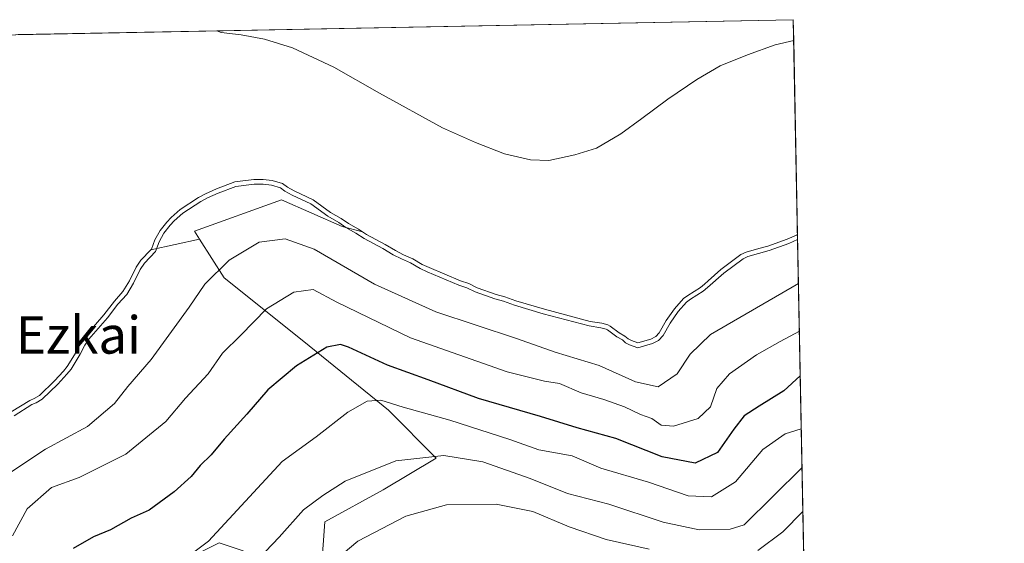
# Model space of a CAD drawing. Units: metres. Extents: x 631151 to 634602, y 4738933 to 4741312.
# Drawn here: x 634392 to 634602, y 4741200 to 4741312 of the extents above; entities that cross this region are included whole.
import ezdxf
from ezdxf.enums import TextEntityAlignment as Align

# ---------------------------------------------------------------- set-up
doc = ezdxf.new("R2010")
doc.units = ezdxf.units.M
doc.header["$MEASUREMENT"] = 0
for name, color, linetype, lineweight in [('Arbolado forestal CxS', 92, 'Continuous', 0), ('Comarca CxS', 21, 'Continuous', 0), ('Comunidad Autónoma CxS', 142, 'Continuous', 0), ('Curva de nivel maestra', 30, 'Continuous', 30), ('Curva de nivel normal', 30, 'Continuous', 0), ('Embalse Cxs', 142, 'Continuous', 13), ('Espacio natural protegido CxS', 121, 'Continuous', 0), ('Matorral CxS', 135, 'Continuous', 0), ('Municipio CxS', 4, 'Continuous', 0), ('Provincia CxS', 1, 'Continuous', 0), ('Suelo desnudo CxS', 253, 'Continuous', 0), ('Texto cartográfico', 7, 'Continuous', 0)]:
    doc.layers.add(name, color=color, linetype=linetype, lineweight=lineweight)
doc.styles.add('Style-Arial', font='txt')

# ---------------------------------------------------------------- blocks, each defined once
blk = doc.blocks.new('*U12')
at = {"layer": 'Suelo desnudo CxS', "color": 253, "linetype": 'Continuous', "lineweight": 0}
blk.add_polyline3d([(632631.7862999998, 4741275.238500001, 585.3328000000038), (634557.3200000003, 4741312.390000001, 558.8249999999971), (634558.2165999999, 4741266.439300001, 582.4320000000008), (634557.9696000004, 4741266.344000001, 582.4159000000072), (634555.9959000006, 4741265.4538, 582.4213000000018), (634551.8424000005, 4741263.971799999, 582.2318999999989), (634549.9128999999, 4741263.437200001, 582.1459999999934), (634547.2668000003, 4741262.704100001, 582.0280000000057), (634546.0577999996, 4741262.157500001, 582.0485999999946), (634541.8058000002, 4741258.997400001, 582.7563999999984), (634539.0987999998, 4741256.556, 582.928899999999), (634538.3332000002, 4741255.865499999, 582.9380999999995), (634537.4301000005, 4741255.159200001, 582.9021000000066), (634534.7358999997, 4741253.4531, 582.6434000000008), (634533.8087999999, 4741252.7477, 582.6052999999956), (634531.9008999999, 4741250.583699999, 582.8760000000038), (634530.1518000001, 4741248.0505, 583.3089000000036), (634528.6481, 4741245.457699999, 583.6769000000058), (634527.8789999997, 4741244.635500001, 583.6042000000016), (634526.8443, 4741244.1187, 583.526199999993), (634524.0601000005, 4741243.289100001, 583.5825000000041), (634522.681, 4741243.808700001, 583.2007000000012), (634522.0015000004, 4741244.1689, 583.1125999999931), (634521.3107000003, 4741244.751800001, 582.9557999999961), (634520.0926999999, 4741245.411800001, 582.827099999995), (634518.1464000001, 4741246.899700001, 582.2553000000044), (634517.6725000005, 4741247.158199999, 582.155700000003), (634516.3232000005, 4741247.523, 582.1331999999966), (634513.8592999997, 4741247.889400001, 582.3171000000002), (634504.0623000005, 4741250.4934, 582.4091000000044), (634497.9911000002, 4741252.297, 582.4790999999968), (634495.6156000001, 4741253.138900001, 582.5002999999997), (634493.7732999995, 4741253.637499999, 582.6475999999967), (634489.6634000001, 4741255.096000001, 582.7584999999963), (634487.8726000005, 4741255.997099999, 582.5807999999961), (634486.0883, 4741256.574999999, 582.6686999999947), (634479.3842000002, 4741259.4134, 582.743100000007), (634477.9221999999, 4741260.0814, 582.7434000000068), (634475.9128000002, 4741261.284700001, 582.6625000000058), (634473.9358999999, 4741262.135500001, 582.8053999999975), (634472.2011000002, 4741263.0077, 582.8524000000034), (634469.9930999996, 4741264.318700001, 582.7299999999959), (634466.0362999998, 4741266.4505, 582.7918999999965), (634465.1797000002, 4741267.006100001, 582.7596999999951), (634460.7977, 4741268.159299999, 583.8040000000037), (634447.8583000004, 4741273.910300001, 584.6057000000001), (634429.1945000002, 4741267.1919, 585.6582000000053), (634430.3016999997, 4741265.4683, 586.3847999999998), (634419.8690999999, 4741263.2007, 583.9091000000044), (634417.7030999997, 4741260.945599999, 583.5988999999972), (634416.7203000003, 4741259.474199999, 583.6244000000006), (634415.2707000002, 4741256.5703, 583.8029999999999), (634413.9117999999, 4741254.2567, 583.8417000000045), (634412.0689000003, 4741252.2415, 583.703999999998), (634409.7955, 4741249.266200001, 583.7358999999997), (634405.8280999997, 4741244.6788, 583.6530000000057), (634404.8613999998, 4741243.2883, 583.7072999999946), (634403.8844, 4741241.3411, 583.8445000000065), (634401.9746000003, 4741238.2533, 583.6956999999966), (634401.1682000002, 4741237.235900001, 583.5519000000058), (634399.2435, 4741235.193499999, 583.3748999999953), (634396.0332000004, 4741232.0548, 583.3408000000054), (634394.8803000003, 4741231.3873, 583.2222999999941), (634393.9765999997, 4741230.986600001, 583.0957000000053), (634390.0127999998, 4741228.514900001, 582.8482999999978)], dxfattribs=at)
blk = doc.blocks.new('*U15')
at = {"layer": 'Embalse Cxs', "color": 142, "linetype": 'Continuous', "lineweight": 13}
blk.add_polyline3d([(634510.6056000004, 4741283.466800001, 562.9484999999986), (634505.0493000001, 4741282.2762, 562.7351000000053), (634501.0806, 4741282.408500001, 562.4216000000015), (634495.5242999997, 4741283.7314, 562.0724999999948), (634489.3065, 4741286.112700001, 562.2158000000054), (634482.2949999999, 4741289.287699999, 562.7219999999943), (634468.8013000004, 4741296.696000001, 562.5786999999982), (634459.0116999998, 4741302.2523, 562.2544000000053), (634450.1481, 4741306.3533, 562.5374000000012), (634444.1950000003, 4741308.205399999, 562.4707000000053), (634439.1678999999, 4741309.1315, 562.3413), (634434.9346000003, 4741309.660599999, 562.786500000002), (634434.0011, 4741310.010700001, 562.761400000003), (634557.3200000003, 4741312.390000001, 558.8249999999971), (634557.4069999997, 4741307.929199999, 562.3199000000022), (634553.4681000002, 4741307.014799999, 562.7715999999928), (634547.5149999997, 4741304.8981, 562.9563999999956), (634541.6941000001, 4741302.516899999, 563.048299999995), (634536.6671000002, 4741299.6064, 563.3484000000026), (634530.4493000006, 4741295.3731, 563.600099999996), (634524.8931, 4741291.272, 563.5720000000001), (634520.3951000003, 4741287.9647, 563.6926999999996), (634515.2357000001, 4741284.922, 563.4306999999973)], close=True, dxfattribs=at)
blk = doc.blocks.new('*U16')
at = {"layer": 'Embalse Cxs', "color": 142, "linetype": 'Continuous', "lineweight": 13}
blk.add_polyline3d([(634391.5159999998, 4741309.1909, 562.9048000000039), (634434.0011, 4741310.010700001, 562.761400000003), (634557.3200000003, 4741312.390000001, 558.8249999999971), (634557.4069999997, 4741307.929199999, 562.3199000000022), (634558.2165999999, 4741266.439300001, 582.4320000000008), (634557.9696000004, 4741266.344000001, 582.4159000000072), (634555.9959000006, 4741265.4538, 582.4213000000018), (634551.8424000005, 4741263.971799999, 582.2318999999989), (634549.9128999999, 4741263.437200001, 582.1459999999934), (634547.2668000003, 4741262.704100001, 582.0280000000057), (634546.0577999996, 4741262.157500001, 582.0485999999946), (634541.8058000002, 4741258.997400001, 582.7563999999984), (634539.0987999998, 4741256.556, 582.928899999999), (634538.3332000002, 4741255.865499999, 582.9380999999995), (634537.4301000005, 4741255.159200001, 582.9021000000066), (634534.7358999997, 4741253.4531, 582.6434000000008), (634533.8087999999, 4741252.7477, 582.6052999999956), (634531.9008999999, 4741250.583699999, 582.8760000000038), (634530.1518000001, 4741248.0505, 583.3089000000036), (634528.6481, 4741245.457699999, 583.6769000000058), (634527.8789999997, 4741244.635500001, 583.6042000000016), (634526.8443, 4741244.1187, 583.526199999993), (634524.0601000005, 4741243.289100001, 583.5825000000041), (634522.681, 4741243.808700001, 583.2007000000012), (634522.0015000004, 4741244.1689, 583.1125999999931), (634521.3107000003, 4741244.751800001, 582.9557999999961), (634520.0926999999, 4741245.411800001, 582.827099999995), (634518.1464000001, 4741246.899700001, 582.2553000000044), (634517.6725000005, 4741247.158199999, 582.155700000003), (634516.3232000005, 4741247.523, 582.1331999999966), (634513.8592999997, 4741247.889400001, 582.3171000000002), (634504.0623000005, 4741250.4934, 582.4091000000044), (634497.9911000002, 4741252.297, 582.4790999999968), (634495.6156000001, 4741253.138900001, 582.5002999999997), (634493.7732999995, 4741253.637499999, 582.6475999999967), (634489.6634000001, 4741255.096000001, 582.7584999999963), (634487.8726000005, 4741255.997099999, 582.5807999999961), (634486.0883, 4741256.574999999, 582.6686999999947), (634479.3842000002, 4741259.4134, 582.743100000007), (634477.9221999999, 4741260.0814, 582.7434000000068), (634475.9128000002, 4741261.284700001, 582.6625000000058), (634473.9358999999, 4741262.135500001, 582.8053999999975), (634472.2011000002, 4741263.0077, 582.8524000000034), (634469.9930999996, 4741264.318700001, 582.7299999999959), (634466.0362999998, 4741266.4505, 582.7918999999965), (634465.1797000002, 4741267.006100001, 582.7596999999951), (634464.2841999996, 4741267.5867, 582.7103000000062), (634462.1481999997, 4741268.8136, 582.8280999999988), (634460.6157999998, 4741269.868899999, 582.9177000000054), (634458.2959000003, 4741271.202299999, 583.1478000000062), (634454.6161000002, 4741273.8738, 582.8081999999995), (634450.5438999999, 4741275.767300001, 582.9082999999955), (634449.1157999998, 4741276.5975, 582.7945999999939), (634448.0372000001, 4741277.3858, 582.6205999999949), (634445.8561000006, 4741278.0316, 582.6083000000071), (634443.9315, 4741278.2456, 582.7789000000049), (634441.9143000003, 4741278.2345, 582.966499999995), (634437.8432999998, 4741277.694800001, 582.9412000000011), (634433.9160000002, 4741276.2522, 583.1420000000071), (634431.5521000001, 4741275.164200001, 583.2437000000064), (634430.0883999999, 4741274.3749, 583.2942999999941), (634426.1179000001, 4741271.8027, 583.4213000000018), (634424.1972000003, 4741270.092399999, 583.5102999999945), (634423.2671999997, 4741269.101700001, 583.5773999999947), (634421.8455999997, 4741267.324999999, 583.6695000000036), (634420.7367000004, 4741265.2927, 583.7577000000019), (634420.0096000005, 4741263.346999999, 583.9297999999981), (634419.8690999999, 4741263.2007, 583.9091000000044), (634417.7030999997, 4741260.945599999, 583.5988999999972), (634416.7203000003, 4741259.474199999, 583.6244000000006), (634415.2707000002, 4741256.5703, 583.8029999999999), (634413.9117999999, 4741254.2567, 583.8417000000045), (634412.0689000003, 4741252.2415, 583.703999999998), (634409.7955, 4741249.266200001, 583.7358999999997), (634405.8280999997, 4741244.6788, 583.6530000000057), (634404.8613999998, 4741243.2883, 583.7072999999946), (634403.8844, 4741241.3411, 583.8445000000065), (634401.9746000003, 4741238.2533, 583.6956999999966), (634401.1682000002, 4741237.235900001, 583.5519000000058), (634399.2435, 4741235.193499999, 583.3748999999953), (634396.0332000004, 4741232.0548, 583.3408000000054), (634394.8803000003, 4741231.3873, 583.2222999999941), (634393.9765999997, 4741230.986600001, 583.0957000000053), (634390.0127999998, 4741228.514900001, 582.8482999999978)], dxfattribs=at)

msp = doc.modelspace()

# ---------------------------------------------------------------- linework, layer by layer
at = {"layer": 'Arbolado forestal CxS', "color": 92, "linetype": 'Continuous', "lineweight": 0}
for points in [[(634390.0127999998, 4741228.514900001, 582.8482999999978), (634393.9765999997, 4741230.986600001, 583.0957000000053), (634394.8803000003, 4741231.3873, 583.2222999999941), (634396.0332000004, 4741232.0548, 583.3408000000054), (634399.2435, 4741235.193499999, 583.3748999999953), (634401.1682000002, 4741237.235900001, 583.5519000000058), (634401.9746000003, 4741238.2533, 583.6956999999966), (634403.8844, 4741241.3411, 583.8445000000065), (634404.8613999998, 4741243.2883, 583.7072999999946), (634405.8280999997, 4741244.6788, 583.6530000000057), (634409.7955, 4741249.266200001, 583.7358999999997), (634412.0689000003, 4741252.2415, 583.703999999998), (634413.9117999999, 4741254.2567, 583.8417000000045), (634415.2707000002, 4741256.5703, 583.8029999999999), (634416.7203000003, 4741259.474199999, 583.6244000000006), (634417.7030999997, 4741260.945599999, 583.5988999999972), (634419.8690999999, 4741263.2007, 583.9091000000044), (634430.3016999997, 4741265.4683, 586.3847999999998), (634435.5916999998, 4741257.234099999, 590.0602000000072), (634452.5954999998, 4741243.6217, 598.2323000000034), (634470.7324999999, 4741228.875499999, 604.8647999999957), (634480.9341000002, 4741218.666300001, 609.3809000000037), (634469.5979000004, 4741211.8617, 611.2838999999949), (634457.1284999996, 4741205.0559, 611.1291000000056), (634455.9951, 4741190.309900001, 615.5282000000007)], [(634430.3016999997, 4741265.4683, 586.3847999999998), (634419.8690999999, 4741263.2007, 583.9091000000044), (634417.7030999997, 4741260.945599999, 583.5988999999972), (634416.7203000003, 4741259.474199999, 583.6244000000006), (634415.2707000002, 4741256.5703, 583.8029999999999), (634413.9117999999, 4741254.2567, 583.8417000000045), (634412.0689000003, 4741252.2415, 583.703999999998), (634409.7955, 4741249.266200001, 583.7358999999997), (634405.8280999997, 4741244.6788, 583.6530000000057), (634404.8613999998, 4741243.2883, 583.7072999999946), (634403.8844, 4741241.3411, 583.8445000000065), (634401.9746000003, 4741238.2533, 583.6956999999966), (634401.1682000002, 4741237.235900001, 583.5519000000058), (634399.2435, 4741235.193499999, 583.3748999999953), (634396.0332000004, 4741232.0548, 583.3408000000054), (634394.8803000003, 4741231.3873, 583.2222999999941), (634393.9765999997, 4741230.986600001, 583.0957000000053), (634390.0127999998, 4741228.514900001, 582.8482999999978)], [(634430.3016999997, 4741265.4683, 586.3847999999998), (634435.5916999998, 4741257.234099999, 590.0602000000072), (634452.5954999998, 4741243.6217, 598.2323000000034), (634470.7324999999, 4741228.875499999, 604.8647999999957), (634480.9341000002, 4741218.666300001, 609.3809000000037), (634469.5979000004, 4741211.8617, 611.2838999999949), (634457.1284999996, 4741205.0559, 611.1291000000056), (634455.9951, 4741190.309900001, 615.5282000000007), (634450.3271000005, 4741189.175100001, 614.2363999999943), (634444.6593000004, 4741197.1161, 609.8295000000071), (634434.4571000002, 4741200.518300001, 605.1248999999953), (634425.3881000001, 4741195.9815, 604.5163999999932), (634424.2533, 4741175.5645, 610.3515000000043), (634425.7083000002, 4741162.069700001, 614.0178000000016), (634432.9682999998, 4741131.554500001, 619.9375), (634445.7896999996, 4741102.968699999, 634.2581000000064), (634462.7934999998, 4741089.3563, 645.8047999999981), (634476.3964999998, 4741088.222100001, 653.1315000000031), (634480.9309, 4741098.4299, 651.9072000000015), (634497.9353, 4741107.5045, 653.0166000000027), (634518.3399, 4741121.1161, 651.7948000000034), (634541.0122999996, 4741124.5189, 657.8901999999945), (634560.9052999998, 4741128.2665, 659.8053000000073), (634560.9128999999, 4741128.262399999, 659.8077000000048)], [(634444.6593000004, 4741197.1161, 609.8295000000071), (634434.4571000002, 4741200.518300001, 605.1248999999953), (634425.3881000001, 4741195.9815, 604.5163999999932)]]:
    msp.add_polyline3d(points, dxfattribs=at)
at = {"layer": 'Comarca CxS', "color": 21, "linetype": 'Continuous', "lineweight": 0, "flags": 128}
msp.add_lwpolyline([(631896.9983488282, 4738946.868135637), (631194.5700009944, 4738933.319982587), (631150.580000996, 4741246.659982563), (631440.3541172949, 4741252.250949045), (634557.3200010227, 4741312.389982563), (634595.4279981877, 4739359.426918181), (634602.4600010199, 4738999.049982586)], close=True, dxfattribs=at)
at = {"layer": 'Comunidad Autónoma CxS', "color": 142, "linetype": 'Continuous', "lineweight": 0, "flags": 128}
msp.add_lwpolyline([(631896.9983488282, 4738946.868135637), (631194.5700009944, 4738933.319982587), (631150.580000996, 4741246.659982563), (631440.3541172949, 4741252.250949045), (634557.3200010227, 4741312.389982563), (634595.4279981877, 4739359.426918181), (634602.4600010199, 4738999.049982586)], close=True, dxfattribs=at)
at = {"layer": 'Curva de nivel maestra', "color": 30, "linetype": 'Continuous', "lineweight": 30, "elevation": 600, "flags": 128}
msp.add_lwpolyline([(634558.8057000004, 4741236.248600001), (634555.2699999996, 4741233.030099999), (634550, 4741229.790100001), (634546.8399999999, 4741227.6601), (634544.5800000001, 4741224.8201), (634541.0999999996, 4741219.860099999), (634536.3399999999, 4741217.590100001), (634529.2599999999, 4741218.960100001), (634519.3399999999, 4741222.850099999), (634511.0599999997, 4741225.100099999), (634503.2300000006, 4741227.550100001), (634490, 4741231.420100001), (634479.2199999997, 4741235.4101), (634470.5300000003, 4741238.520099999), (634462.1699999999, 4741242.370100001), (634460.4199999999, 4741242.940099999), (634457.5499999998, 4741242.4001), (634451.0300000003, 4741238.370100001), (634444.8799999999, 4741233.2301), (634440.4400000004, 4741228.0701), (634435.5300000003, 4741222.700099999), (634432.79, 4741219.3301), (634430.4000000004, 4741217.100099999), (634428.4900000002, 4741214.690099999), (634424.8799999999, 4741211.4101), (634419.4800000006, 4741207.550100001), (634415.6500000004, 4741205.840100001), (634411.2199999997, 4741203.300100001), (634407.6100000005, 4741201.800100001), (634403.2699999996, 4741199.350099999)], dxfattribs=at)
at = {"layer": 'Curva de nivel normal', "color": 30, "linetype": 'Continuous', "lineweight": 0, "flags": 128}
for points, elevation in [([(634558.2374999998, 4741265.367900001), (634556.3701, 4741264.525699999), (634552.1442999998, 4741263.017899999), (634547.6083000004, 4741261.7611), (634546.5678000003, 4741261.2908), (634542.4402999999, 4741258.223200001), (634538.9769000001, 4741255.099500001), (634538.0070000002, 4741254.341), (634535.3071, 4741252.6314), (634534.4933000002, 4741252.0121), (634532.6901000004, 4741249.9669), (634530.9970000006, 4741247.514799999), (634529.4560000002, 4741244.857799999), (634528.4866000004, 4741243.8213), (634527.2132000001, 4741243.1853), (634524.0228000004, 4741242.2346), (634522.2688999996, 4741242.895500001), (634521.4385000002, 4741243.3356), (634520.7440999999, 4741243.921499999), (634519.5475000005, 4741244.57), (634517.6001000004, 4741246.058700001), (634517.2973999997, 4741246.2238), (634516.1185, 4741246.542500001), (634513.6566000005, 4741246.908600001), (634503.7914000005, 4741249.5308), (634497.6815, 4741251.345899999), (634495.3174999999, 4741252.183700001), (634493.4749999996, 4741252.682399999), (634489.2698999997, 4741254.1746), (634487.4916000003, 4741255.069499999), (634485.7385999998, 4741255.6372), (634478.9813999999, 4741258.4981), (634477.4561000001, 4741259.195), (634475.4561999999, 4741260.3926), (634473.5132999998, 4741261.228800001), (634471.7205999997, 4741262.130100001), (634469.5005000001, 4741263.4483), (634465.5263, 4741265.589500001), (634463.7626999998, 4741266.733100001), (634461.6146999998, 4741267.9669), (634460.0822000002, 4741269.022299999), (634457.7515000004, 4741270.3619), (634454.1068000002, 4741273.007900001), (634450.0807999996, 4741274.879899999), (634448.5680000001, 4741275.759400001), (634447.5871000001, 4741276.476299999), (634445.6573000001, 4741277.047599999), (634443.8788000002, 4741277.2454), (634441.9829000002, 4741277.234999999), (634438.0843000002, 4741276.7181), (634434.2980000004, 4741275.327299999), (634431.9989, 4741274.269099999), (634430.5983999996, 4741273.513900001), (634426.7257000003, 4741271.005100001), (634424.8956000004, 4741269.375399999), (634424.0231999997, 4741268.4462), (634422.6813000003, 4741266.768999999), (634421.6486000001, 4741264.8762), (634420.8739999998, 4741262.803400001), (634418.4856000004, 4741260.3168), (634417.5869000005, 4741258.9713), (634416.1502, 4741256.0933), (634414.7208000004, 4741253.659600001), (634412.8367, 4741251.599300001), (634410.5716000004, 4741248.6351), (634406.619, 4741244.0647), (634405.7231999999, 4741242.7762), (634404.7583, 4741240.853), (634402.7944, 4741237.6779), (634401.9253000002, 4741236.581300001), (634399.9572000002, 4741234.492900001), (634396.6426999997, 4741231.2523), (634395.3348000003, 4741230.494999999), (634394.4461000003, 4741230.101), (634390.6310999999, 4741227.722100001)], 585), ([(634383.1900000004, 4741211.2401), (634397.3200000003, 4741220.600099999), (634406.3099999997, 4741225.390100001), (634412.0800000001, 4741230.3201), (634414.9800000006, 4741234.0001), (634419.9500000002, 4741239.710100001), (634428.0800000001, 4741250.960100001), (634431.4500000002, 4741255.880100001), (634436.6500000004, 4741260.960100001), (634443.0599999997, 4741264.860099999), (634448.5800000001, 4741265.5701), (634454.8099999997, 4741263.3301), (634467.6900000004, 4741255.8101), (634480.8499999996, 4741249.950099999), (634498.0800000001, 4741244.2601), (634506.3600000005, 4741241.340100001), (634515.79, 4741238.440099999), (634523.5599999997, 4741234.950099999), (634528.4199999999, 4741233.920100001), (634532.4900000002, 4741236.640100001), (634535.2199999997, 4741240.850099999), (634539.5999999996, 4741245.090100001), (634558.4211999997, 4741255.9571)], 590), ([(634558.6195, 4741245.791099999), (634554.4800000006, 4741243.620100001), (634549.4500000002, 4741240.7401), (634543.6600000003, 4741236.700099999), (634540.9900000002, 4741233.520099999), (634539.5999999996, 4741229.620100001), (634536.9699999997, 4741227.140100001), (634531.7199999997, 4741225.450099999), (634529.0800000001, 4741225.710100001), (634527.0300000003, 4741227.120100001), (634524.6299999999, 4741228.0001), (634521.2000000002, 4741229.630100001), (634516.79, 4741231.170100001), (634511.9500000002, 4741232.620100001), (634507.3200000003, 4741234.630100001), (634504.0999999996, 4741235.090100001), (634496.1100000005, 4741237.100099999), (634475.4400000004, 4741244.340100001), (634459.6699999999, 4741252.0101), (634454.5899999999, 4741254.720100001), (634450.4600000001, 4741254.100099999), (634444.6399999997, 4741250.590100001), (634439.1299999999, 4741244.970100001), (634435.1799999997, 4741241.0801), (634432.1600000003, 4741236.700099999), (634427.2999999998, 4741231.460100001), (634423.0599999997, 4741226.4801), (634414.5, 4741219.530099999), (634404.54, 4741214.5001), (634398.6100000005, 4741212.360099999), (634393.4299999997, 4741207.8301), (634390.2599999999, 4741202.040100001)], 595), ([(634559.0274, 4741224.8904), (634555.5899999999, 4741223.850099999), (634550.8300000001, 4741220.470100001), (634544.9699999997, 4741213.5801), (634539.8300000001, 4741210.380100001), (634534.8399999999, 4741210.5801), (634526.3099999997, 4741213.4901), (634516.1699999999, 4741216.4801), (634510.0199999996, 4741219.120100001), (634502.9100000003, 4741220.450099999), (634496.6900000004, 4741222.640100001), (634483.8399999999, 4741226.7601), (634473.8499999996, 4741229.540100001), (634469.1100000005, 4741231.030099999), (634466.1799999997, 4741230.860099999), (634462, 4741228.4901), (634455.2199999997, 4741223.210100001), (634447.9600000001, 4741217.9301), (634432.1799999997, 4741200.9001), (634418.8499999996, 4741190.950099999)], 605), ([(634442.8799999999, 4741197.100099999), (634447.3200000003, 4741201.7401), (634452.5499999998, 4741207.590100001), (634456.6799999997, 4741210.690099999), (634461.4699999997, 4741213.700099999), (634472.25, 4741218.0601), (634482.5499999998, 4741219.200099999), (634490.8799999999, 4741217.870100001), (634501.0499999998, 4741214.300100001), (634509.0099999999, 4741211.100099999), (634517.8399999999, 4741208.8201), (634529.5099999999, 4741204.940099999), (634537.1699999999, 4741203.3201), (634543.8399999999, 4741203.470100001), (634546.8399999999, 4741204.380100001), (634559.1875999998, 4741216.679099999)], 610), ([(634449.8499999996, 4741188.860099999), (634464.1799999997, 4741200.860099999), (634474.4299999997, 4741206.210100001), (634483.1399999997, 4741208.690099999), (634493.7199999997, 4741208.790100001), (634501.5899999999, 4741207.2401), (634509.3399999999, 4741203.9801), (634517.2800000003, 4741201.220100001), (634526.5099999999, 4741199.1601)], 615), ([(634549.7300000006, 4741198.880100001), (634555.1100000005, 4741202.9101), (634559.3711000001, 4741207.272700001)], 615)]:
    msp.add_lwpolyline(points, dxfattribs=dict(at, elevation=elevation))
at = {"layer": 'Embalse Cxs', "color": 142, "linetype": 'Continuous', "lineweight": 13, "extrusion": (0.03189318490857872, 0.0006153691297221768, 0.9994910935457212), "elevation": 23714.25183137813, "flags": 128}
msp.add_lwpolyline([(4728188.767782987, -725393.7176037118), (4728188.767782987, -725517.1222578941)], dxfattribs=at)
msp.add_lwpolyline([(4728188.767782987, -725393.7176037118), (4728188.767782987, -725517.1222578941)], dxfattribs=at)
at = {"layer": 'Embalse Cxs', "color": 142, "linetype": 'Continuous', "lineweight": 13, "extrusion": (-0.01203830185546311, 0.6165379664342275, 0.7872331390595699), "elevation": 2916000.032156189, "flags": 128}
msp.add_lwpolyline([(-726995.9348917388, -3721710.253006604), (-726995.9348917388, -3721704.585498415)], dxfattribs=at)
msp.add_lwpolyline([(-726995.9348917388, -3721710.253006604), (-726995.9348917388, -3721704.585498415)], dxfattribs=at)
at = {"layer": 'Embalse Cxs', "color": 142, "linetype": 'Continuous', "lineweight": 13, "extrusion": (0.003371672931739707, 6.505246085585328e-05, 0.9999943137787428), "elevation": 3010.296132367801, "flags": 128}
msp.add_lwpolyline([(634386.0121209034, 4741309.005105019), (634428.4974625744, 4741309.824805021)], dxfattribs=at)
at = {"layer": 'Embalse Cxs', "color": 142, "linetype": 'Continuous', "lineweight": 13, "extrusion": (-0.008507655579195868, 0.4360501916933661, 0.8998821312375995), "elevation": 2062555.657170152, "flags": 128}
msp.add_lwpolyline([(-726925.4188464707, -4254422.157604277), (-726925.4188464707, -4254376.042791267)], dxfattribs=at)
at = {"layer": 'Embalse Cxs', "color": 142, "linetype": 'Continuous', "lineweight": 13}
for points in [[(634510.6056000004, 4741283.466800001, 562.9484999999986), (634505.0493000001, 4741282.2762, 562.7351000000053), (634501.0806, 4741282.408500001, 562.4216000000015), (634495.5242999997, 4741283.7314, 562.0724999999948), (634489.3065, 4741286.112700001, 562.2158000000054), (634482.2949999999, 4741289.287699999, 562.7219999999943), (634468.8013000004, 4741296.696000001, 562.5786999999982), (634459.0116999998, 4741302.2523, 562.2544000000053), (634450.1481, 4741306.3533, 562.5374000000012), (634444.1950000003, 4741308.205399999, 562.4707000000053), (634439.1678999999, 4741309.1315, 562.3413), (634434.9346000003, 4741309.660599999, 562.786500000002), (634434.0011, 4741310.010600001, 562.7614999999934)], [(634557.4071000004, 4741307.929199999, 562.3199000000022), (634553.4681000002, 4741307.014799999, 562.7715999999928), (634547.5149999997, 4741304.8981, 562.9563999999956), (634541.6941000001, 4741302.516899999, 563.048299999995), (634536.6671000002, 4741299.6064, 563.3484000000026), (634530.4493000006, 4741295.3731, 563.600099999996), (634524.8931, 4741291.272, 563.5720000000001), (634520.3951000003, 4741287.9647, 563.6926999999996), (634515.2357000001, 4741284.922, 563.4306999999973), (634510.6056000004, 4741283.466800001, 562.9484999999986)], [(634558.2165999999, 4741266.439200001, 582.4321000000054), (634557.9696000004, 4741266.344000001, 582.4159000000072), (634555.9959000006, 4741265.4538, 582.4213000000018), (634551.8424000005, 4741263.971799999, 582.2318999999989), (634549.9128999999, 4741263.437200001, 582.1459999999934), (634547.2668000003, 4741262.704100001, 582.0280000000057), (634546.0577999996, 4741262.157500001, 582.0485999999946), (634541.8058000002, 4741258.997400001, 582.7563999999984), (634539.0987999998, 4741256.556, 582.928899999999), (634538.3332000002, 4741255.865499999, 582.9380999999995), (634537.4301000005, 4741255.159200001, 582.9021000000066), (634534.7358999997, 4741253.4531, 582.6434000000008), (634533.8087999999, 4741252.7477, 582.6052999999956), (634531.9008999999, 4741250.583699999, 582.8760000000038), (634530.1518000001, 4741248.0505, 583.3089000000036), (634528.6481, 4741245.457699999, 583.6769000000058), (634527.8789999997, 4741244.635500001, 583.6042000000016), (634526.8443, 4741244.1187, 583.526199999993), (634524.0601000005, 4741243.289100001, 583.5825000000041), (634522.681, 4741243.808700001, 583.2007000000012), (634522.0015000004, 4741244.1689, 583.1125999999931), (634521.3107000003, 4741244.751800001, 582.9557999999961), (634520.0926999999, 4741245.411800001, 582.827099999995), (634518.1464000001, 4741246.899700001, 582.2553000000044), (634517.6725000005, 4741247.158199999, 582.155700000003), (634516.3232000005, 4741247.523, 582.1331999999966), (634513.8592999997, 4741247.889400001, 582.3171000000002), (634504.0623000005, 4741250.4934, 582.4091000000044), (634497.9911000002, 4741252.297, 582.4790999999968), (634495.6156000001, 4741253.138900001, 582.5002999999997), (634493.7732999995, 4741253.637499999, 582.6475999999967), (634489.6634000001, 4741255.096000001, 582.7584999999963), (634487.8726000005, 4741255.997099999, 582.5807999999961), (634486.0883, 4741256.574999999, 582.6686999999947), (634479.3842000002, 4741259.4134, 582.743100000007), (634477.9221999999, 4741260.0814, 582.7434000000068), (634475.9128000002, 4741261.284700001, 582.6625000000058), (634473.9358999999, 4741262.135500001, 582.8053999999975), (634472.2011000002, 4741263.0077, 582.8524000000034), (634469.9930999996, 4741264.318700001, 582.7299999999959), (634466.0362999998, 4741266.4505, 582.7918999999965), (634465.1797000002, 4741267.006100001, 582.7596999999951), (634464.2841999996, 4741267.5867, 582.7103000000062), (634462.1481999997, 4741268.8136, 582.8280999999988), (634460.6157999998, 4741269.868899999, 582.9177000000054), (634458.2959000003, 4741271.202299999, 583.1478000000062), (634454.6161000002, 4741273.8738, 582.8081999999995), (634450.5438999999, 4741275.767300001, 582.9082999999955), (634449.1157999998, 4741276.5975, 582.7945999999939), (634448.0372000001, 4741277.3858, 582.6205999999949), (634445.8561000006, 4741278.0316, 582.6083000000071), (634443.9315, 4741278.2456, 582.7789000000049), (634441.9143000003, 4741278.2345, 582.966499999995), (634437.8432999998, 4741277.694800001, 582.9412000000011), (634433.9160000002, 4741276.2522, 583.1420000000071), (634431.5521000001, 4741275.164200001, 583.2437000000064), (634430.0883999999, 4741274.3749, 583.2942999999941), (634426.1179000001, 4741271.8027, 583.4213000000018), (634424.1972000003, 4741270.092399999, 583.5102999999945), (634423.2671999997, 4741269.101700001, 583.5773999999947), (634421.8455999997, 4741267.324999999, 583.6695000000036), (634420.7367000004, 4741265.2927, 583.7577000000019), (634420.0096000005, 4741263.346999999, 583.9297999999981), (634419.8690999999, 4741263.2007, 583.9091000000044), (634417.7030999997, 4741260.945599999, 583.5988999999972), (634416.7203000003, 4741259.474199999, 583.6244000000006), (634415.2707000002, 4741256.5703, 583.8029999999999), (634413.9117999999, 4741254.2567, 583.8417000000045), (634412.0689000003, 4741252.2415, 583.703999999998), (634409.7955, 4741249.266200001, 583.7358999999997), (634405.8280999997, 4741244.6788, 583.6530000000057), (634404.8613999998, 4741243.2883, 583.7072999999946), (634403.8844, 4741241.3411, 583.8445000000065), (634401.9746000003, 4741238.2533, 583.6956999999966), (634401.1682000002, 4741237.235900001, 583.5519000000058), (634399.2435, 4741235.193499999, 583.3748999999953), (634396.0332000004, 4741232.0548, 583.3408000000054), (634394.8803000003, 4741231.3873, 583.2222999999941), (634393.9765999997, 4741230.986600001, 583.0957000000053), (634390.0127999998, 4741228.514900001, 582.8482999999978)]]:
    msp.add_polyline3d(points, dxfattribs=at)
at = {"layer": 'Espacio natural protegido CxS', "color": 121, "linetype": 'Continuous', "lineweight": 0, "flags": 128}
msp.add_lwpolyline([(631440.3541172949, 4741252.250949045), (634557.3200010227, 4741312.389982563), (634595.4279981877, 4739359.426918181)], dxfattribs=at)
msp.add_lwpolyline([(631440.3541172949, 4741252.250949045), (634557.3200010227, 4741312.389982563), (634595.4279981877, 4739359.426918181)], dxfattribs=at)
at = {"layer": 'Matorral CxS', "color": 135, "linetype": 'Continuous', "lineweight": 0, "extrusion": (-0.009530444335072313, 0.4884234306669522, 0.872554710609198), "elevation": 2310206.202013531, "flags": 128}
msp.add_lwpolyline([(-726934.6004905367, -4125140.641081465), (-726934.6004905367, -4124982.251927358)], dxfattribs=at)
at = {"layer": 'Matorral CxS', "color": 135, "linetype": 'Continuous', "lineweight": 0}
for points in [[(634455.9951, 4741190.309900001, 615.5282000000007), (634457.1284999996, 4741205.0559, 611.1291000000056), (634469.5979000004, 4741211.8617, 611.2838999999949), (634480.9341000002, 4741218.666300001, 609.3809000000037), (634470.7324999999, 4741228.875499999, 604.8647999999957), (634452.5954999998, 4741243.6217, 598.2323000000034), (634435.5916999998, 4741257.234099999, 590.0602000000072), (634430.3016999997, 4741265.4683, 586.3847999999998), (634429.1945000002, 4741267.1919, 585.6582000000053), (634447.8583000004, 4741273.910300001, 584.6057000000001), (634460.7977, 4741268.159299999, 583.8040000000037), (634465.1797000002, 4741267.006100001, 582.7596999999951), (634466.0362999998, 4741266.4505, 582.7918999999965), (634469.9930999996, 4741264.318700001, 582.7299999999959), (634472.2011000002, 4741263.0077, 582.8524000000034), (634473.9358999999, 4741262.135500001, 582.8053999999975), (634475.9128000002, 4741261.284700001, 582.6625000000058), (634477.9221999999, 4741260.0814, 582.7434000000068), (634479.3842000002, 4741259.4134, 582.743100000007), (634486.0883, 4741256.574999999, 582.6686999999947), (634487.8726000005, 4741255.997099999, 582.5807999999961), (634489.6634000001, 4741255.096000001, 582.7584999999963), (634493.7732999995, 4741253.637499999, 582.6475999999967), (634495.6156000001, 4741253.138900001, 582.5002999999997), (634497.9911000002, 4741252.297, 582.4790999999968), (634504.0623000005, 4741250.4934, 582.4091000000044), (634513.8592999997, 4741247.889400001, 582.3171000000002), (634516.3232000005, 4741247.523, 582.1331999999966), (634517.6725000005, 4741247.158199999, 582.155700000003), (634518.1464000001, 4741246.899700001, 582.2553000000044), (634520.0926999999, 4741245.411800001, 582.827099999995), (634521.3107000003, 4741244.751800001, 582.9557999999961), (634522.0015000004, 4741244.1689, 583.1125999999931), (634522.681, 4741243.808700001, 583.2007000000012), (634524.0601000005, 4741243.289100001, 583.5825000000041), (634526.8443, 4741244.1187, 583.526199999993), (634527.8789999997, 4741244.635500001, 583.6042000000016), (634528.6481, 4741245.457699999, 583.6769000000058), (634530.1518000001, 4741248.0505, 583.3089000000036), (634531.9008999999, 4741250.583699999, 582.8760000000038), (634533.8087999999, 4741252.7477, 582.6052999999956), (634534.7358999997, 4741253.4531, 582.6434000000008), (634537.4301000005, 4741255.159200001, 582.9021000000066), (634538.3332000002, 4741255.865499999, 582.9380999999995), (634539.0987999998, 4741256.556, 582.928899999999), (634541.8058000002, 4741258.997400001, 582.7563999999984), (634546.0577999996, 4741262.157500001, 582.0485999999946), (634547.2668000003, 4741262.704100001, 582.0280000000057), (634549.9128999999, 4741263.437200001, 582.1459999999934), (634551.8424000005, 4741263.971799999, 582.2318999999989), (634555.9959000006, 4741265.4538, 582.4213000000018), (634557.9696000004, 4741266.344000001, 582.4159000000072), (634558.2165999999, 4741266.439300001, 582.4320000000008), (634560.9128999999, 4741128.262399999, 659.8077000000048)], [(634558.2165999999, 4741266.439300001, 582.4320000000008), (634557.9696000004, 4741266.344000001, 582.4159000000072), (634555.9959000006, 4741265.4538, 582.4213000000018), (634551.8424000005, 4741263.971799999, 582.2318999999989), (634549.9128999999, 4741263.437200001, 582.1459999999934), (634547.2668000003, 4741262.704100001, 582.0280000000057), (634546.0577999996, 4741262.157500001, 582.0485999999946), (634541.8058000002, 4741258.997400001, 582.7563999999984), (634539.0987999998, 4741256.556, 582.928899999999), (634538.3332000002, 4741255.865499999, 582.9380999999995), (634537.4301000005, 4741255.159200001, 582.9021000000066), (634534.7358999997, 4741253.4531, 582.6434000000008), (634533.8087999999, 4741252.7477, 582.6052999999956), (634531.9008999999, 4741250.583699999, 582.8760000000038), (634530.1518000001, 4741248.0505, 583.3089000000036), (634528.6481, 4741245.457699999, 583.6769000000058), (634527.8789999997, 4741244.635500001, 583.6042000000016), (634526.8443, 4741244.1187, 583.526199999993), (634524.0601000005, 4741243.289100001, 583.5825000000041), (634522.681, 4741243.808700001, 583.2007000000012), (634522.0015000004, 4741244.1689, 583.1125999999931), (634521.3107000003, 4741244.751800001, 582.9557999999961), (634520.0926999999, 4741245.411800001, 582.827099999995), (634518.1464000001, 4741246.899700001, 582.2553000000044), (634517.6725000005, 4741247.158199999, 582.155700000003), (634516.3232000005, 4741247.523, 582.1331999999966), (634513.8592999997, 4741247.889400001, 582.3171000000002), (634504.0623000005, 4741250.4934, 582.4091000000044), (634497.9911000002, 4741252.297, 582.4790999999968), (634495.6156000001, 4741253.138900001, 582.5002999999997), (634493.7732999995, 4741253.637499999, 582.6475999999967), (634489.6634000001, 4741255.096000001, 582.7584999999963), (634487.8726000005, 4741255.997099999, 582.5807999999961), (634486.0883, 4741256.574999999, 582.6686999999947), (634479.3842000002, 4741259.4134, 582.743100000007), (634477.9221999999, 4741260.0814, 582.7434000000068), (634475.9128000002, 4741261.284700001, 582.6625000000058), (634473.9358999999, 4741262.135500001, 582.8053999999975), (634472.2011000002, 4741263.0077, 582.8524000000034), (634469.9930999996, 4741264.318700001, 582.7299999999959), (634466.0362999998, 4741266.4505, 582.7918999999965), (634465.1797000002, 4741267.006100001, 582.7596999999951), (634460.7977, 4741268.159299999, 583.8040000000037), (634447.8583000004, 4741273.910300001, 584.6057000000001), (634429.1945000002, 4741267.1919, 585.6582000000053), (634430.3016999997, 4741265.4683, 586.3847999999998)], [(634430.3016999997, 4741265.4683, 586.3847999999998), (634435.5916999998, 4741257.234099999, 590.0602000000072), (634452.5954999998, 4741243.6217, 598.2323000000034), (634470.7324999999, 4741228.875499999, 604.8647999999957), (634480.9341000002, 4741218.666300001, 609.3809000000037), (634469.5979000004, 4741211.8617, 611.2838999999949), (634457.1284999996, 4741205.0559, 611.1291000000056), (634455.9951, 4741190.309900001, 615.5282000000007), (634450.3271000005, 4741189.175100001, 614.2363999999943), (634444.6593000004, 4741197.1161, 609.8295000000071), (634434.4571000002, 4741200.518300001, 605.1248999999953), (634425.3881000001, 4741195.9815, 604.5163999999932), (634424.2533, 4741175.5645, 610.3515000000043), (634425.7083000002, 4741162.069700001, 614.0178000000016), (634432.9682999998, 4741131.554500001, 619.9375), (634445.7896999996, 4741102.968699999, 634.2581000000064), (634462.7934999998, 4741089.3563, 645.8047999999981), (634476.3964999998, 4741088.222100001, 653.1315000000031), (634480.9309, 4741098.4299, 651.9072000000015), (634497.9353, 4741107.5045, 653.0166000000027), (634518.3399, 4741121.1161, 651.7948000000034), (634541.0122999996, 4741124.5189, 657.8901999999945), (634560.9052999998, 4741128.2665, 659.8053000000073), (634560.9128999999, 4741128.262399999, 659.8077000000048)], [(634425.3881000001, 4741195.9815, 604.5163999999932), (634434.4571000002, 4741200.518300001, 605.1248999999953), (634444.6593000004, 4741197.1161, 609.8295000000071)]]:
    msp.add_polyline3d(points, dxfattribs=at)
at = {"layer": 'Municipio CxS', "color": 4, "linetype": 'Continuous', "lineweight": 0, "flags": 128}
msp.add_lwpolyline([(631440.3541172949, 4741252.250949045), (634557.3200010227, 4741312.389982563), (634595.4279981877, 4739359.426918181)], dxfattribs=at)
at = {"layer": 'Provincia CxS', "color": 1, "linetype": 'Continuous', "lineweight": 0, "flags": 128}
msp.add_lwpolyline([(631896.9983488282, 4738946.868135637), (631194.5700009944, 4738933.319982587), (631150.580000996, 4741246.659982563), (631440.3541172949, 4741252.250949045), (634557.3200010227, 4741312.389982563), (634595.4279981877, 4739359.426918181), (634602.4600010199, 4738999.049982586)], close=True, dxfattribs=at)
at = {"layer": 'Suelo desnudo CxS', "color": 253, "linetype": 'Continuous', "lineweight": 0, "extrusion": (0.03189318490857872, 0.0006153691297221768, 0.9994910935457212), "elevation": 23714.25183137813, "flags": 128}
msp.add_lwpolyline([(4728188.767782987, -725393.7176037118), (4728188.767782987, -725517.1222578941)], dxfattribs=at)
at = {"layer": 'Suelo desnudo CxS', "color": 253, "linetype": 'Continuous', "lineweight": 0, "extrusion": (-0.01203830185546311, 0.6165379664342275, 0.7872331390595699), "elevation": 2916000.032156189, "flags": 128}
msp.add_lwpolyline([(-726995.9348917388, -3721710.253006604), (-726995.9348917388, -3721704.585498415)], dxfattribs=at)
at = {"layer": 'Suelo desnudo CxS', "color": 253, "linetype": 'Continuous', "lineweight": 0, "extrusion": (0.003371672931739707, 6.505246085585328e-05, 0.9999943137787428), "elevation": 3010.296132367801, "flags": 128}
msp.add_lwpolyline([(634386.0121209034, 4741309.005105019), (634428.4974625744, 4741309.824805021)], dxfattribs=at)
at = {"layer": 'Suelo desnudo CxS', "color": 253, "linetype": 'Continuous', "lineweight": 0, "extrusion": (-0.008507658420484837, 0.4360492863434425, 0.8998825699098604), "elevation": 2062551.363071093, "flags": 128}
msp.add_lwpolyline([(-726925.6410984946, -4254424.201417983), (-726925.6410984945, -4254378.086738558)], dxfattribs=at)
at = {"layer": 'Suelo desnudo CxS', "color": 253, "linetype": 'Continuous', "lineweight": 0}
for points in [[(634558.2165999999, 4741266.439300001, 582.4320000000008), (634557.9696000004, 4741266.344000001, 582.4159000000072), (634555.9959000006, 4741265.4538, 582.4213000000018), (634551.8424000005, 4741263.971799999, 582.2318999999989), (634549.9128999999, 4741263.437200001, 582.1459999999934), (634547.2668000003, 4741262.704100001, 582.0280000000057), (634546.0577999996, 4741262.157500001, 582.0485999999946), (634541.8058000002, 4741258.997400001, 582.7563999999984), (634539.0987999998, 4741256.556, 582.928899999999), (634538.3332000002, 4741255.865499999, 582.9380999999995), (634537.4301000005, 4741255.159200001, 582.9021000000066), (634534.7358999997, 4741253.4531, 582.6434000000008), (634533.8087999999, 4741252.7477, 582.6052999999956), (634531.9008999999, 4741250.583699999, 582.8760000000038), (634530.1518000001, 4741248.0505, 583.3089000000036), (634528.6481, 4741245.457699999, 583.6769000000058), (634527.8789999997, 4741244.635500001, 583.6042000000016), (634526.8443, 4741244.1187, 583.526199999993), (634524.0601000005, 4741243.289100001, 583.5825000000041), (634522.681, 4741243.808700001, 583.2007000000012), (634522.0015000004, 4741244.1689, 583.1125999999931), (634521.3107000003, 4741244.751800001, 582.9557999999961), (634520.0926999999, 4741245.411800001, 582.827099999995), (634518.1464000001, 4741246.899700001, 582.2553000000044), (634517.6725000005, 4741247.158199999, 582.155700000003), (634516.3232000005, 4741247.523, 582.1331999999966), (634513.8592999997, 4741247.889400001, 582.3171000000002), (634504.0623000005, 4741250.4934, 582.4091000000044), (634497.9911000002, 4741252.297, 582.4790999999968), (634495.6156000001, 4741253.138900001, 582.5002999999997), (634493.7732999995, 4741253.637499999, 582.6475999999967), (634489.6634000001, 4741255.096000001, 582.7584999999963), (634487.8726000005, 4741255.997099999, 582.5807999999961), (634486.0883, 4741256.574999999, 582.6686999999947), (634479.3842000002, 4741259.4134, 582.743100000007), (634477.9221999999, 4741260.0814, 582.7434000000068), (634475.9128000002, 4741261.284700001, 582.6625000000058), (634473.9358999999, 4741262.135500001, 582.8053999999975), (634472.2011000002, 4741263.0077, 582.8524000000034), (634469.9930999996, 4741264.318700001, 582.7299999999959), (634466.0362999998, 4741266.4505, 582.7918999999965), (634465.1797000002, 4741267.006100001, 582.7596999999951), (634460.7977, 4741268.159299999, 583.8040000000037), (634447.8583000004, 4741273.910300001, 584.6057000000001), (634429.1945000002, 4741267.1919, 585.6582000000053), (634430.3016999997, 4741265.4683, 586.3847999999998)], [(634430.3016999997, 4741265.4683, 586.3847999999998), (634419.8690999999, 4741263.2007, 583.9091000000044), (634417.7030999997, 4741260.945599999, 583.5988999999972), (634416.7203000003, 4741259.474199999, 583.6244000000006), (634415.2707000002, 4741256.5703, 583.8029999999999), (634413.9117999999, 4741254.2567, 583.8417000000045), (634412.0689000003, 4741252.2415, 583.703999999998), (634409.7955, 4741249.266200001, 583.7358999999997), (634405.8280999997, 4741244.6788, 583.6530000000057), (634404.8613999998, 4741243.2883, 583.7072999999946), (634403.8844, 4741241.3411, 583.8445000000065), (634401.9746000003, 4741238.2533, 583.6956999999966), (634401.1682000002, 4741237.235900001, 583.5519000000058), (634399.2435, 4741235.193499999, 583.3748999999953), (634396.0332000004, 4741232.0548, 583.3408000000054), (634394.8803000003, 4741231.3873, 583.2222999999941), (634393.9765999997, 4741230.986600001, 583.0957000000053), (634390.0127999998, 4741228.514900001, 582.8482999999978)]]:
    msp.add_polyline3d(points, dxfattribs=at)

# ---------------------------------------------------------------- block references
at = {"layer": 'Embalse Cxs', "color": 142, "linetype": 'Continuous', "lineweight": 13}
for name in ['*U16', '*U15']:
    msp.add_blockref(name, (0, 0), dxfattribs=at)
at = {"layer": 'Suelo desnudo CxS', "color": 253, "linetype": 'Continuous', "lineweight": 0}
msp.add_blockref('*U12', (0, 0), dxfattribs=at)

# ---------------------------------------------------------------- texts
at = {"layer": 'Texto cartográfico', "color": 7, "linetype": 'Continuous', "lineweight": 0, "style": 'Style-Arial'}
msp.add_text('Ezkai', height=8, dxfattribs=at).set_placement((634404.4011329266, 4741244.992749999), align=Align.MIDDLE_CENTER)

doc.saveas('drawing.dxf')
